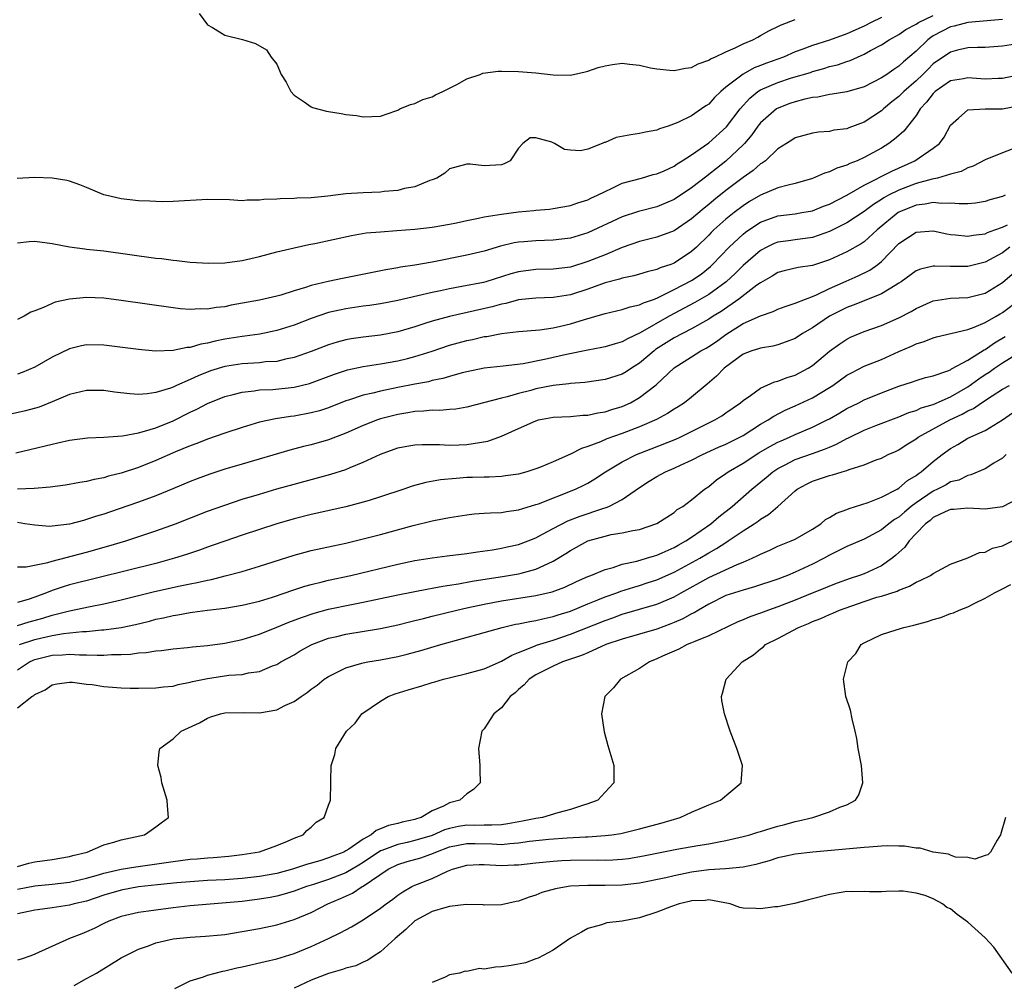
# Model space of a CAD drawing. Units: inches. Extents: x 2553000 to 2556000, y 1521000 to 1524000.
# Drawn here: x 2554075 to 2554189, y 1522440 to 1522551 of the extents above; entities that cross this region are included whole.
import ezdxf

# ---------------------------------------------------------------- set-up
doc = ezdxf.new("R2010")
doc.units = ezdxf.units.IN
doc.header["$MEASUREMENT"] = 0
doc.layers.add('LD25531521_2ft', color=9, linetype='Continuous')

msp = doc.modelspace()

# ---------------------------------------------------------------- linework, layer by layer
at = {"layer": 'LD25531521_2ft'}
for points, elevation in [([(2554175, 1522551.57), (2554173.8, 1522551), (2554173, 1522550.56), (2554171, 1522549.68), (2554168.97, 1522548.97), (2554167, 1522548.33), (2554165.91, 1522547.91), (2554165, 1522547.59), (2554163.65, 1522547), (2554161.7, 1522546.3), (2554161, 1522546.01), (2554160.26, 1522545.74), (2554158.98, 1522545.02), (2554157, 1522543.5), (2554156.4, 1522543), (2554155.68, 1522542.32), (2554155, 1522541.56), (2554154.65, 1522541.35), (2554154.17, 1522541), (2554153, 1522540.21), (2554151.42, 1522539.42), (2554150.31, 1522539), (2554149.32, 1522538.68), (2554149, 1522538.53), (2554147.7, 1522538.3), (2554147, 1522538.15), (2554145.99, 1522538.01), (2554144.3, 1522537.7), (2554143, 1522537.13), (2554142.89, 1522537.11), (2554142.66, 1522537), (2554141, 1522536.34), (2554140.16, 1522536.16), (2554139, 1522536.21), (2554138.3, 1522536.3), (2554137.16, 1522537), (2554136.86, 1522537.14), (2554135, 1522537.67), (2554134.35, 1522537.65), (2554133.48, 1522537), (2554133, 1522536.44), (2554132.02, 1522535), (2554131.34, 1522534.66), (2554131, 1522534.52), (2554129, 1522534.42), (2554127.38, 1522534.62), (2554127, 1522534.62), (2554125, 1522534.08), (2554124.45, 1522533.55), (2554123.53, 1522533), (2554123, 1522532.8), (2554122.71, 1522532.71), (2554121, 1522532), (2554119.79, 1522531.79), (2554119, 1522531.54), (2554117.43, 1522531.43), (2554117, 1522531.36), (2554115, 1522531.3), (2554113, 1522531.16), (2554110.91, 1522530.91), (2554109, 1522530.72), (2554107.33, 1522530.67), (2554107, 1522530.63), (2554105.4, 1522530.6), (2554105, 1522530.55), (2554103.5, 1522530.5), (2554103, 1522530.42), (2554101.57, 1522530.43), (2554101, 1522530.36), (2554099.54, 1522530.46), (2554097, 1522530.52), (2554093, 1522530.29), (2554091.75, 1522530.25), (2554091, 1522530.27), (2554090.33, 1522530.33), (2554089, 1522530.35), (2554087, 1522530.58), (2554085.19, 1522531), (2554085, 1522531.06), (2554083, 1522531.9), (2554082.22, 1522532.22), (2554081, 1522532.63), (2554080.7, 1522532.7), (2554079, 1522532.97), (2554076.95, 1522533.05), (2554074.95, 1522532.95)], 8326), ([(2554075, 1522525.5), (2554076.34, 1522525.66), (2554077, 1522525.7), (2554079, 1522525.42), (2554081, 1522525.02), (2554082.79, 1522524.79), (2554083, 1522524.78), (2554085, 1522524.56), (2554091, 1522523.74), (2554091.67, 1522523.67), (2554093, 1522523.48), (2554093.45, 1522523.46), (2554095, 1522523.27), (2554097.14, 1522523.14), (2554099, 1522523.19), (2554101, 1522523.45), (2554103, 1522523.9), (2554105, 1522524.44), (2554107, 1522524.93), (2554108.7, 1522525.3), (2554109.43, 1522525.43), (2554113.64, 1522526.36), (2554115.36, 1522526.64), (2554117, 1522526.79), (2554118.91, 1522526.91), (2554121, 1522527.07), (2554123, 1522527.31), (2554125, 1522527.66), (2554125.82, 1522527.82), (2554127, 1522528.09), (2554128.37, 1522528.37), (2554129, 1522528.51), (2554131, 1522528.83), (2554133, 1522529.08), (2554134.75, 1522529.25), (2554135, 1522529.29), (2554136.59, 1522529.41), (2554137, 1522529.47), (2554139, 1522529.81), (2554139.86, 1522530.13), (2554141, 1522530.49), (2554141.34, 1522530.66), (2554142.13, 1522531), (2554143, 1522531.45), (2554143.83, 1522531.83), (2554145, 1522532.39), (2554147.24, 1522533), (2554148.59, 1522533.41), (2554149, 1522533.48), (2554149.85, 1522533.85), (2554151, 1522534.39), (2554151.35, 1522534.65), (2554151.94, 1522535), (2554153, 1522535.67), (2554155, 1522537.07), (2554157.07, 1522538.93), (2554158.65, 1522541), (2554159.76, 1522542.24), (2554160.7, 1522543), (2554161, 1522543.19), (2554163, 1522544.07), (2554164.58, 1522544.58), (2554166.77, 1522545.23), (2554167, 1522545.32), (2554168.33, 1522545.67), (2554169, 1522545.89), (2554169.9, 1522546.1), (2554171, 1522546.5), (2554171.39, 1522546.61), (2554172.24, 1522547), (2554173, 1522547.32), (2554173.74, 1522547.74), (2554175, 1522548.41), (2554175.89, 1522549), (2554177, 1522549.61), (2554177.82, 1522550.18), (2554179, 1522550.81), (2554179.29, 1522551), (2554181, 1522551.79)], 8328), ([(2554189, 1522551.35), (2554185, 1522551.01), (2554183.43, 1522550.57), (2554183, 1522550.48), (2554181, 1522549.44), (2554180.73, 1522549.27), (2554180.37, 1522549), (2554179, 1522547.69), (2554177.55, 1522546.45), (2554177, 1522545.94), (2554176.43, 1522545.57), (2554175.62, 1522545), (2554175, 1522544.59), (2554173, 1522543.56), (2554171, 1522542.99), (2554169.3, 1522542.7), (2554169, 1522542.67), (2554167.63, 1522542.37), (2554167, 1522542.31), (2554166.12, 1522542.12), (2554165, 1522541.83), (2554164.39, 1522541.61), (2554162.94, 1522541.06), (2554162.85, 1522541), (2554161, 1522539.38), (2554160.69, 1522539), (2554159.99, 1522538.01), (2554159.14, 1522537), (2554159, 1522536.85), (2554157, 1522534.96), (2554155.89, 1522534.11), (2554155, 1522533.39), (2554154.77, 1522533.23), (2554153, 1522531.86), (2554151, 1522530.51), (2554149, 1522529.67), (2554146.88, 1522529.12), (2554145, 1522528.52), (2554141, 1522526.65), (2554139, 1522526.03), (2554137, 1522525.79), (2554135, 1522525.75), (2554133.62, 1522525.62), (2554133, 1522525.58), (2554132.5, 1522525.5), (2554130.9, 1522525.1), (2554129, 1522524.55), (2554127, 1522524.08), (2554123, 1522523.26), (2554121, 1522522.91), (2554119.33, 1522522.67), (2554119, 1522522.61), (2554117.61, 1522522.39), (2554112.61, 1522521.39), (2554110.96, 1522521.04), (2554109, 1522520.56), (2554108.33, 1522520.33), (2554107, 1522519.94), (2554105.46, 1522519.46), (2554105, 1522519.34), (2554103, 1522518.88), (2554099.73, 1522518.27), (2554099, 1522518.11), (2554097.99, 1522518.01), (2554097, 1522517.82), (2554096.15, 1522517.85), (2554095, 1522517.79), (2554093.87, 1522517.87), (2554093, 1522517.98), (2554087, 1522518.83), (2554085, 1522519.09), (2554083, 1522519.19), (2554081.01, 1522518.99), (2554079.36, 1522518.64), (2554079, 1522518.49), (2554078, 1522518), (2554077, 1522517.65), (2554076.54, 1522517.46), (2554075.77, 1522517), (2554075, 1522516.62)], 8330), ([(2554096.03, 1522552.03), (2554097, 1522550.74), (2554097.57, 1522550.43), (2554099, 1522549.55), (2554101.02, 1522549.02), (2554102.56, 1522548.56), (2554103.82, 1522547.82), (2554104.37, 1522547), (2554105, 1522546.16), (2554105.5, 1522545), (2554106.11, 1522544.11), (2554106.64, 1522543), (2554107, 1522542.6), (2554108.19, 1522541.81), (2554109, 1522541.23), (2554109.16, 1522541.16), (2554110.75, 1522540.75), (2554111, 1522540.7), (2554112.47, 1522540.47), (2554113, 1522540.37), (2554114.22, 1522540.22), (2554115, 1522540.09), (2554117, 1522540.15), (2554118.77, 1522540.77), (2554119, 1522540.87), (2554119.24, 1522541), (2554120.48, 1522541.52), (2554121, 1522541.62), (2554121.93, 1522542.07), (2554123, 1522542.4), (2554123.38, 1522542.61), (2554124.21, 1522543), (2554125.83, 1522543.83), (2554127, 1522544.48), (2554128.55, 1522545), (2554128.87, 1522545.13), (2554130.64, 1522545.36), (2554131, 1522545.36), (2554133, 1522545.31), (2554135, 1522545.16), (2554137, 1522544.95), (2554139, 1522544.91), (2554140.7, 1522545.3), (2554141, 1522545.35), (2554142.2, 1522545.8), (2554143, 1522546), (2554143.86, 1522546.14), (2554145, 1522546.28), (2554145.84, 1522546.16), (2554147, 1522546.06), (2554148.25, 1522545.75), (2554149, 1522545.63), (2554150.52, 1522545.48), (2554151, 1522545.45), (2554152.3, 1522545.7), (2554153, 1522545.8), (2554153.77, 1522546.23), (2554155, 1522546.63), (2554155.2, 1522546.8), (2554155.7, 1522547), (2554157, 1522547.62), (2554158.05, 1522548.05), (2554159, 1522548.52), (2554160.11, 1522549), (2554160.68, 1522549.32), (2554161, 1522549.48), (2554161.95, 1522550.05), (2554163, 1522550.53), (2554163.3, 1522550.7), (2554165, 1522551.34)], 8324), ([(2554190.51, 1522548.51), (2554189, 1522548.27), (2554187, 1522548.11), (2554186.11, 1522548.11), (2554185, 1522548.05), (2554183.79, 1522547.79), (2554183, 1522547.58), (2554181, 1522546.21), (2554180.39, 1522545.61), (2554179.8, 1522545), (2554179, 1522544.23), (2554177.57, 1522543), (2554177.29, 1522542.71), (2554177, 1522542.43), (2554176.2, 1522541.8), (2554175.22, 1522541), (2554175, 1522540.79), (2554173, 1522539.46), (2554171.21, 1522538.79), (2554171, 1522538.69), (2554169.48, 1522538.52), (2554169, 1522538.38), (2554167.71, 1522538.29), (2554167, 1522538.18), (2554165, 1522537.64), (2554164.62, 1522537.38), (2554163.99, 1522537), (2554163, 1522536.37), (2554161.56, 1522535), (2554161.24, 1522534.76), (2554161, 1522534.64), (2554160.13, 1522533.87), (2554159, 1522533.07), (2554157, 1522531.54), (2554155.58, 1522530.42), (2554155, 1522529.94), (2554154.47, 1522529.53), (2554153, 1522528.27), (2554151, 1522526.9), (2554149, 1522526.15), (2554147, 1522525.66), (2554145, 1522524.97), (2554143, 1522524.13), (2554141, 1522523.33), (2554139, 1522522.7), (2554137, 1522522.44), (2554135, 1522522.41), (2554133, 1522522.15), (2554132.1, 1522521.9), (2554129.21, 1522521), (2554128.92, 1522520.92), (2554126.44, 1522520.44), (2554125, 1522520.19), (2554123.95, 1522519.95), (2554123, 1522519.75), (2554121.35, 1522519.35), (2554119, 1522518.84), (2554117, 1522518.46), (2554115.74, 1522518.26), (2554115, 1522518.16), (2554113, 1522517.86), (2554112.28, 1522517.72), (2554111, 1522517.42), (2554109, 1522516.74), (2554107, 1522515.97), (2554105, 1522515.34), (2554103.06, 1522514.94), (2554101.3, 1522514.7), (2554101, 1522514.68), (2554099, 1522514.35), (2554097.87, 1522514.13), (2554097, 1522513.89), (2554096.22, 1522513.78), (2554095, 1522513.38), (2554094.63, 1522513.37), (2554093, 1522513.03), (2554090.97, 1522512.97), (2554089, 1522513.15), (2554085, 1522513.66), (2554083, 1522513.7), (2554082.42, 1522513.58), (2554081, 1522513.24), (2554079, 1522512.26), (2554077, 1522511.11), (2554075.52, 1522510.48), (2554075, 1522510.3)], 8332), ([(2554191, 1522544.94), (2554189, 1522544.5), (2554188.51, 1522544.51), (2554187, 1522544.46), (2554185, 1522544.59), (2554184.48, 1522544.48), (2554183, 1522544.23), (2554181.22, 1522543), (2554181, 1522542.79), (2554180.23, 1522541.77), (2554179.49, 1522541), (2554179, 1522540.24), (2554177.57, 1522538.43), (2554177, 1522537.94), (2554176.52, 1522537.48), (2554175.86, 1522537), (2554175, 1522536.47), (2554173, 1522535.38), (2554172.17, 1522535), (2554171.32, 1522534.68), (2554171, 1522534.5), (2554169.85, 1522534.15), (2554169, 1522533.73), (2554168.42, 1522533.58), (2554167, 1522532.95), (2554165, 1522532.36), (2554164.18, 1522532.18), (2554163, 1522531.85), (2554161, 1522531.03), (2554159.73, 1522530.27), (2554159, 1522529.8), (2554157.95, 1522529), (2554157, 1522528.23), (2554155.61, 1522527), (2554155.3, 1522526.7), (2554155, 1522526.38), (2554153.57, 1522525), (2554153, 1522524.48), (2554151, 1522523.16), (2554150.6, 1522523), (2554149.4, 1522522.6), (2554149, 1522522.4), (2554147.87, 1522522.13), (2554147, 1522521.86), (2554146.32, 1522521.68), (2554145, 1522521.42), (2554144.69, 1522521.31), (2554143, 1522520.88), (2554141, 1522520.15), (2554139, 1522519.48), (2554137, 1522519.17), (2554135, 1522519.11), (2554133, 1522518.9), (2554131.51, 1522518.49), (2554131, 1522518.4), (2554129.92, 1522518.08), (2554125, 1522516.98), (2554123, 1522516.43), (2554122.15, 1522516.15), (2554121, 1522515.79), (2554119, 1522515.21), (2554117, 1522514.82), (2554115, 1522514.58), (2554113.62, 1522514.38), (2554113, 1522514.26), (2554112, 1522514), (2554111, 1522513.7), (2554109, 1522512.94), (2554107, 1522512.22), (2554106.03, 1522512.04), (2554105, 1522511.78), (2554103.71, 1522511.71), (2554103, 1522511.62), (2554101, 1522511.51), (2554099, 1522511.19), (2554097.33, 1522510.67), (2554095.89, 1522510.11), (2554095, 1522509.68), (2554093.41, 1522509), (2554093, 1522508.81), (2554092.69, 1522508.69), (2554091, 1522508.17), (2554090.02, 1522508.02), (2554089, 1522507.96), (2554088.01, 1522508.01), (2554086.23, 1522508.23), (2554085, 1522508.41), (2554083, 1522508.43), (2554081, 1522507.94), (2554079, 1522507.09), (2554077.5, 1522506.5), (2554075.93, 1522506.07), (2554073, 1522505.41)], 8334), ([(2554074.8, 1522501.2), (2554076.43, 1522501.57), (2554079, 1522502.22), (2554079.66, 1522502.34), (2554081, 1522502.66), (2554083.08, 1522502.92), (2554085, 1522503), (2554087.15, 1522503.15), (2554089, 1522503.51), (2554089.69, 1522503.69), (2554091, 1522504.11), (2554093, 1522504.92), (2554095, 1522505.9), (2554095.76, 1522506.24), (2554097, 1522506.89), (2554099, 1522507.7), (2554099.94, 1522507.94), (2554101, 1522508.23), (2554102.37, 1522508.37), (2554103, 1522508.47), (2554104.54, 1522508.54), (2554107, 1522508.79), (2554108.78, 1522509.22), (2554111.68, 1522510.32), (2554113.2, 1522510.8), (2554115, 1522511.17), (2554117, 1522511.48), (2554119, 1522511.84), (2554120.13, 1522512.13), (2554121, 1522512.33), (2554123, 1522512.96), (2554125, 1522513.64), (2554127, 1522514.21), (2554127.67, 1522514.33), (2554129, 1522514.65), (2554129.32, 1522514.68), (2554131, 1522515), (2554133, 1522515.24), (2554135.45, 1522515.45), (2554137, 1522515.67), (2554137.84, 1522515.84), (2554139, 1522516.11), (2554140.61, 1522516.61), (2554143, 1522517.32), (2554145, 1522517.8), (2554145.9, 1522518.1), (2554147, 1522518.32), (2554147.44, 1522518.56), (2554148.74, 1522519), (2554149.17, 1522519.17), (2554151, 1522520.09), (2554153, 1522521.14), (2554154.11, 1522521.89), (2554155.22, 1522522.78), (2554155.46, 1522523), (2554157.37, 1522525), (2554159, 1522526.51), (2554159.27, 1522526.73), (2554159.66, 1522527), (2554161, 1522527.89), (2554163, 1522528.61), (2554165, 1522528.87), (2554165.8, 1522529), (2554167, 1522529.22), (2554168.27, 1522529.73), (2554169, 1522529.99), (2554171, 1522531), (2554173, 1522532.16), (2554176.19, 1522533.81), (2554178.88, 1522535), (2554181, 1522536.44), (2554181.72, 1522537), (2554182.26, 1522537.74), (2554183, 1522539.12), (2554183.92, 1522539.92), (2554185, 1522540.89), (2554187, 1522540.99), (2554189, 1522541), (2554191, 1522541.41)], 8336), ([(2554191, 1522536.69), (2554189, 1522535.91), (2554187, 1522535.1), (2554185.61, 1522534.39), (2554185, 1522534.19), (2554184.24, 1522533.76), (2554183, 1522533.45), (2554181.47, 1522533), (2554180.88, 1522532.88), (2554179, 1522532.35), (2554177, 1522531.59), (2554175.83, 1522531), (2554175.29, 1522530.71), (2554175, 1522530.51), (2554174.07, 1522529.93), (2554173, 1522529.11), (2554171, 1522527.8), (2554169, 1522526.83), (2554167.66, 1522526.34), (2554167, 1522526.13), (2554165, 1522525.85), (2554164.25, 1522525.75), (2554163, 1522525.56), (2554162.59, 1522525.41), (2554161.73, 1522525), (2554161, 1522524.63), (2554159, 1522522.89), (2554158.05, 1522521.95), (2554157.01, 1522521), (2554155, 1522519.54), (2554153.4, 1522518.6), (2554150.42, 1522517), (2554147.07, 1522515.07), (2554145.59, 1522514.41), (2554145, 1522514.04), (2554144.18, 1522513.82), (2554143, 1522513.46), (2554142.63, 1522513.37), (2554141, 1522513.08), (2554138.56, 1522512.56), (2554135.99, 1522511.98), (2554133.51, 1522511.51), (2554131.21, 1522511.21), (2554129, 1522510.98), (2554127, 1522510.59), (2554126.46, 1522510.46), (2554125, 1522510.04), (2554124.21, 1522509.79), (2554123, 1522509.55), (2554122.57, 1522509.43), (2554121, 1522509.16), (2554119, 1522508.77), (2554117, 1522508.35), (2554116.12, 1522508.12), (2554115, 1522507.87), (2554113.3, 1522507.3), (2554113, 1522507.21), (2554111, 1522506.42), (2554109.94, 1522506.06), (2554109, 1522505.81), (2554107, 1522505.46), (2554106.58, 1522505.42), (2554104.85, 1522505.15), (2554103, 1522504.73), (2554101, 1522504.14), (2554099, 1522503.48), (2554097, 1522502.78), (2554095.74, 1522502.26), (2554095, 1522502), (2554093.3, 1522501.3), (2554091, 1522500.31), (2554089, 1522499.52), (2554087, 1522498.85), (2554085.52, 1522498.48), (2554085, 1522498.31), (2554083.87, 1522498.13), (2554083, 1522497.89), (2554082.22, 1522497.78), (2554080.54, 1522497.46), (2554078.79, 1522497.21), (2554076.94, 1522497.06), (2554075, 1522497)], 8338), ([(2554189.3, 1522531), (2554189, 1522530.88), (2554187.53, 1522530.47), (2554187, 1522530.29), (2554185.9, 1522530.1), (2554185, 1522530.02), (2554184, 1522530), (2554183, 1522530.11), (2554181.93, 1522530.07), (2554181, 1522530.17), (2554180.04, 1522529.96), (2554179, 1522529.86), (2554177, 1522529.05), (2554176.92, 1522529), (2554174.52, 1522527), (2554173, 1522525.62), (2554172.63, 1522525.37), (2554171, 1522524.47), (2554169, 1522523.55), (2554167, 1522522.88), (2554165.37, 1522522.63), (2554163.75, 1522522.25), (2554163, 1522522.05), (2554162.36, 1522521.64), (2554161, 1522520.88), (2554160.59, 1522520.59), (2554158.5, 1522519), (2554156.43, 1522517.57), (2554155.52, 1522517), (2554155, 1522516.65), (2554153, 1522515.53), (2554151, 1522514.51), (2554148.86, 1522513.14), (2554148.68, 1522513), (2554147, 1522511.57), (2554146.07, 1522511), (2554145.43, 1522510.57), (2554145, 1522510.32), (2554143, 1522509.67), (2554140.67, 1522509.33), (2554139, 1522509.21), (2554138.82, 1522509.18), (2554136.98, 1522508.98), (2554135, 1522508.59), (2554134.42, 1522508.42), (2554133, 1522508.05), (2554131.67, 1522507.67), (2554131, 1522507.52), (2554127, 1522506.48), (2554125.73, 1522506.27), (2554125, 1522506.22), (2554123.89, 1522506.11), (2554123, 1522506.13), (2554121.99, 1522506.01), (2554121, 1522505.97), (2554120.18, 1522505.82), (2554119, 1522505.64), (2554117, 1522505.12), (2554116.65, 1522505), (2554115, 1522504.35), (2554113, 1522503.47), (2554111, 1522502.69), (2554109, 1522502.12), (2554108.09, 1522501.92), (2554106.5, 1522501.5), (2554101, 1522499.9), (2554099, 1522499.29), (2554097.27, 1522498.73), (2554095.81, 1522498.19), (2554095, 1522497.87), (2554092.98, 1522497.02), (2554091, 1522496.22), (2554089, 1522495.48), (2554086.66, 1522494.66), (2554085, 1522494.1), (2554084.15, 1522493.85), (2554083, 1522493.47), (2554082.62, 1522493.38), (2554081, 1522492.94), (2554079, 1522492.7), (2554078.69, 1522492.69), (2554077, 1522492.81), (2554075.85, 1522493), (2554075, 1522493.12)], 8340), ([(2554075, 1522487.99), (2554076, 1522488), (2554078.52, 1522488.52), (2554079, 1522488.67), (2554083, 1522489.72), (2554085.58, 1522490.42), (2554087.53, 1522491), (2554091, 1522492.17), (2554093.3, 1522493), (2554097, 1522494.44), (2554099, 1522495.16), (2554101, 1522495.82), (2554103, 1522496.43), (2554105, 1522497.02), (2554107, 1522497.58), (2554111.27, 1522498.73), (2554113, 1522499.28), (2554113.51, 1522499.51), (2554115, 1522500.11), (2554117, 1522501.06), (2554119, 1522501.76), (2554120.05, 1522501.96), (2554121, 1522502.12), (2554121.85, 1522502.15), (2554123.84, 1522502.16), (2554125, 1522502.09), (2554126.13, 1522502.13), (2554127, 1522502.17), (2554127.74, 1522502.26), (2554129.44, 1522502.56), (2554131, 1522503.12), (2554133, 1522504.01), (2554135, 1522504.92), (2554135.3, 1522505), (2554137, 1522505.32), (2554139, 1522505.42), (2554140.44, 1522505.56), (2554141, 1522505.57), (2554142.17, 1522505.83), (2554143, 1522505.95), (2554143.79, 1522506.21), (2554145, 1522506.56), (2554145.93, 1522507), (2554147, 1522507.6), (2554148.92, 1522509.08), (2554151, 1522511.05), (2554153, 1522512.29), (2554154.1, 1522513), (2554154.69, 1522513.31), (2554155, 1522513.49), (2554155.9, 1522514.1), (2554157, 1522514.91), (2554159, 1522516.15), (2554161, 1522517.06), (2554162.45, 1522517.55), (2554163, 1522517.82), (2554163.85, 1522518.15), (2554165, 1522518.51), (2554166.21, 1522519), (2554167, 1522519.28), (2554167.48, 1522519.48), (2554169, 1522520.2), (2554170.93, 1522521.07), (2554172.32, 1522521.68), (2554173.65, 1522522.35), (2554174.56, 1522523), (2554175, 1522523.34), (2554177, 1522525.41), (2554179, 1522526.75), (2554181, 1522526.9), (2554182.55, 1522526.55), (2554183, 1522526.48), (2554183.56, 1522526.44), (2554185, 1522526.26), (2554185.6, 1522526.4), (2554187, 1522526.56), (2554187.29, 1522526.71), (2554188.14, 1522527), (2554189, 1522527.32), (2554189.57, 1522527.57)], 8342), ([(2554189.85, 1522525), (2554189, 1522524.35), (2554187, 1522523.26), (2554185, 1522522.76), (2554183, 1522522.75), (2554181.19, 1522522.81), (2554181, 1522522.79), (2554179.53, 1522522.47), (2554179, 1522522.25), (2554177.28, 1522521), (2554177, 1522520.82), (2554176.58, 1522520.58), (2554175, 1522519.58), (2554173, 1522518.8), (2554171.73, 1522518.27), (2554171, 1522518.02), (2554169, 1522517), (2554167, 1522515.66), (2554165.86, 1522515), (2554165, 1522514.43), (2554163.97, 1522514.03), (2554163, 1522513.7), (2554162.44, 1522513.56), (2554161, 1522513.32), (2554160.77, 1522513.23), (2554160, 1522513), (2554159, 1522512.62), (2554157.67, 1522511.67), (2554156.78, 1522511), (2554155.92, 1522510.08), (2554154.84, 1522509.16), (2554153, 1522507.65), (2554152.19, 1522507), (2554151.46, 1522506.54), (2554151, 1522506.26), (2554150.24, 1522505.76), (2554148.94, 1522505.06), (2554147, 1522504.19), (2554145, 1522503.42), (2554143.2, 1522502.8), (2554142.47, 1522502.47), (2554141, 1522501.92), (2554140.29, 1522501.71), (2554139, 1522501.03), (2554137, 1522500.15), (2554135.54, 1522499.54), (2554135, 1522499.33), (2554133.96, 1522499), (2554133, 1522498.74), (2554131.47, 1522498.53), (2554131, 1522498.47), (2554129.6, 1522498.4), (2554129, 1522498.4), (2554127.65, 1522498.35), (2554127, 1522498.34), (2554125.76, 1522498.24), (2554123.94, 1522498.06), (2554122.24, 1522497.76), (2554120.66, 1522497.34), (2554119.7, 1522497), (2554117, 1522496.09), (2554115.69, 1522495.69), (2554115, 1522495.47), (2554113, 1522494.95), (2554109, 1522494.06), (2554107, 1522493.55), (2554105, 1522492.97), (2554103, 1522492.33), (2554101, 1522491.67), (2554099, 1522490.98), (2554097.54, 1522490.46), (2554097, 1522490.29), (2554096.05, 1522489.95), (2554094.55, 1522489.45), (2554093.16, 1522489), (2554091, 1522488.41), (2554081, 1522485.91), (2554080.29, 1522485.71), (2554079, 1522485.27), (2554078.34, 1522485), (2554077, 1522484.5), (2554076.23, 1522484.23), (2554075, 1522483.87)], 8344), ([(2554075, 1522481.2), (2554076.36, 1522481.64), (2554077.93, 1522482.07), (2554079, 1522482.42), (2554079.48, 1522482.52), (2554081, 1522482.93), (2554083.42, 1522483.42), (2554085, 1522483.71), (2554087, 1522484.18), (2554089, 1522484.7), (2554090.85, 1522485.15), (2554093.81, 1522485.81), (2554095, 1522486.05), (2554095.81, 1522486.19), (2554097, 1522486.48), (2554097.45, 1522486.55), (2554099.05, 1522486.95), (2554101, 1522487.47), (2554103, 1522488.07), (2554107, 1522489.34), (2554108.3, 1522489.7), (2554109, 1522489.88), (2554111.55, 1522490.45), (2554113, 1522490.76), (2554115, 1522491.24), (2554117, 1522491.76), (2554120.8, 1522492.8), (2554123, 1522493.34), (2554124.4, 1522493.6), (2554125, 1522493.72), (2554127, 1522494.03), (2554127.87, 1522494.13), (2554129, 1522494.2), (2554129.74, 1522494.26), (2554131, 1522494.3), (2554131.59, 1522494.41), (2554133, 1522494.59), (2554135, 1522495.2), (2554135.31, 1522495.31), (2554139.59, 1522497), (2554140.55, 1522497.45), (2554141, 1522497.69), (2554141.83, 1522498.17), (2554143.07, 1522499), (2554145, 1522500.17), (2554146.65, 1522501), (2554148.35, 1522501.65), (2554151.21, 1522502.79), (2554151.68, 1522503), (2554153, 1522503.65), (2554155, 1522504.66), (2554155.71, 1522505), (2554156.52, 1522505.48), (2554157, 1522505.81), (2554158.7, 1522507), (2554159, 1522507.27), (2554159.84, 1522507.84), (2554161, 1522508.69), (2554162.6, 1522509.4), (2554163, 1522509.48), (2554164.08, 1522509.92), (2554165, 1522510.2), (2554166.5, 1522511), (2554167, 1522511.32), (2554169, 1522512.97), (2554170.18, 1522513.82), (2554171, 1522514.37), (2554171.43, 1522514.57), (2554173, 1522515.23), (2554175, 1522515.92), (2554177, 1522516.81), (2554178.44, 1522517.56), (2554179, 1522517.91), (2554181, 1522518.77), (2554183, 1522519.08), (2554185, 1522519.18), (2554187, 1522519.67), (2554189, 1522520.9), (2554190.11, 1522521.89)], 8346), ([(2554075.22, 1522479), (2554077, 1522479.6), (2554077.8, 1522479.8), (2554079, 1522480.06), (2554080.3, 1522480.3), (2554082.53, 1522480.53), (2554083, 1522480.54), (2554084.71, 1522480.71), (2554085, 1522480.71), (2554087, 1522481), (2554088.66, 1522481.34), (2554090.27, 1522481.73), (2554091, 1522481.93), (2554091.89, 1522482.11), (2554093, 1522482.38), (2554093.55, 1522482.45), (2554095, 1522482.73), (2554095.25, 1522482.75), (2554097, 1522482.98), (2554099, 1522483.21), (2554101, 1522483.55), (2554103, 1522484.04), (2554104.51, 1522484.51), (2554105.97, 1522485), (2554106.73, 1522485.27), (2554108.24, 1522485.76), (2554109, 1522485.97), (2554110.26, 1522486.26), (2554111, 1522486.45), (2554113.58, 1522487), (2554119, 1522488.33), (2554121, 1522488.75), (2554123, 1522489.05), (2554124.74, 1522489.26), (2554127, 1522489.56), (2554128.24, 1522489.76), (2554129.99, 1522489.99), (2554131, 1522490.16), (2554131.68, 1522490.32), (2554133, 1522490.59), (2554134.09, 1522491), (2554135, 1522491.37), (2554135.77, 1522491.77), (2554137, 1522492.45), (2554138.68, 1522493.32), (2554140.13, 1522493.87), (2554142.76, 1522494.76), (2554143.14, 1522494.86), (2554143.45, 1522495), (2554145, 1522495.8), (2554147, 1522497.19), (2554148.1, 1522497.9), (2554149, 1522498.44), (2554150, 1522499), (2554151, 1522499.42), (2554151.81, 1522499.81), (2554153, 1522500.35), (2554154.28, 1522501), (2554156.15, 1522501.85), (2554157, 1522502.21), (2554158.6, 1522503), (2554159, 1522503.22), (2554161, 1522504.5), (2554161.88, 1522505), (2554162.54, 1522505.46), (2554163.85, 1522506.15), (2554165, 1522506.65), (2554167, 1522507.56), (2554169, 1522508.75), (2554169.38, 1522509), (2554171, 1522510.18), (2554171.53, 1522510.47), (2554173, 1522511.21), (2554175, 1522512.01), (2554177, 1522512.92), (2554178.47, 1522513.53), (2554179, 1522513.8), (2554179.93, 1522514.07), (2554181, 1522514.52), (2554181.38, 1522514.62), (2554185, 1522515.49), (2554185.73, 1522515.73), (2554187, 1522516.27), (2554188.27, 1522517), (2554188.72, 1522517.28), (2554189, 1522517.43), (2554191.05, 1522519)], 8348), ([(2554075, 1522476.1), (2554076.4, 1522477), (2554076.8, 1522477.2), (2554077, 1522477.27), (2554079, 1522477.77), (2554080.19, 1522477.81), (2554081, 1522477.9), (2554082.18, 1522477.82), (2554083, 1522477.84), (2554084.23, 1522477.77), (2554085, 1522477.79), (2554085.86, 1522477.86), (2554087, 1522477.86), (2554088.09, 1522477.91), (2554089, 1522478.04), (2554089.9, 1522478.1), (2554091, 1522478.29), (2554091.66, 1522478.34), (2554093, 1522478.53), (2554094.68, 1522478.68), (2554095.25, 1522478.75), (2554097, 1522478.89), (2554099, 1522479.17), (2554101, 1522479.61), (2554103, 1522480.23), (2554105, 1522481.02), (2554106.4, 1522481.6), (2554107.85, 1522482.15), (2554109.35, 1522482.65), (2554111, 1522483.11), (2554113.66, 1522483.66), (2554115, 1522483.91), (2554119, 1522484.76), (2554122.55, 1522485.45), (2554123, 1522485.52), (2554124.22, 1522485.78), (2554125, 1522485.88), (2554126.04, 1522486.04), (2554127.64, 1522486.36), (2554129.37, 1522486.63), (2554131.12, 1522486.88), (2554133, 1522487.2), (2554133.29, 1522487.29), (2554135, 1522487.74), (2554136.4, 1522488.4), (2554137, 1522488.65), (2554138.46, 1522489.54), (2554139, 1522489.91), (2554141, 1522491.01), (2554143, 1522491.56), (2554143.73, 1522491.73), (2554145, 1522491.93), (2554146.22, 1522492.22), (2554147, 1522492.34), (2554148.99, 1522493.01), (2554151, 1522494.31), (2554151.37, 1522494.63), (2554152, 1522495), (2554153, 1522495.74), (2554154.53, 1522497), (2554155, 1522497.32), (2554155.91, 1522498.09), (2554157, 1522498.82), (2554157.24, 1522499), (2554159, 1522500.02), (2554160.82, 1522501.18), (2554162.07, 1522501.93), (2554163, 1522502.42), (2554163.4, 1522502.6), (2554164.34, 1522503), (2554165, 1522503.32), (2554167, 1522504.17), (2554168.71, 1522505), (2554169, 1522505.15), (2554170.18, 1522505.82), (2554171, 1522506.32), (2554172.36, 1522507), (2554173, 1522507.34), (2554175, 1522508.16), (2554177, 1522508.92), (2554178.58, 1522509.42), (2554179, 1522509.57), (2554180.1, 1522509.9), (2554181, 1522510.11), (2554182.69, 1522510.69), (2554183, 1522510.82), (2554183.1, 1522510.9), (2554185, 1522511.93), (2554186.88, 1522513.12), (2554187, 1522513.17), (2554188.08, 1522513.92), (2554189.33, 1522514.67)], 8350), ([(2554075, 1522471.69), (2554076.67, 1522473), (2554076.89, 1522473.11), (2554077, 1522473.23), (2554078.21, 1522473.79), (2554079, 1522474.34), (2554079.53, 1522474.47), (2554081, 1522474.65), (2554081.35, 1522474.65), (2554083, 1522474.43), (2554083.63, 1522474.37), (2554085, 1522474.15), (2554087, 1522474), (2554088.04, 1522473.96), (2554089, 1522473.95), (2554091, 1522473.99), (2554091.88, 1522474.12), (2554093, 1522474.21), (2554093.61, 1522474.39), (2554095, 1522474.65), (2554095.27, 1522474.73), (2554097, 1522475.1), (2554099.45, 1522475.45), (2554101, 1522475.55), (2554101.72, 1522475.72), (2554103, 1522475.88), (2554104.53, 1522476.53), (2554105, 1522476.71), (2554105.48, 1522477), (2554107, 1522477.83), (2554107.73, 1522478.27), (2554109.08, 1522479), (2554111, 1522479.74), (2554111.96, 1522479.96), (2554113, 1522480.22), (2554117, 1522480.86), (2554119, 1522481.29), (2554120.37, 1522481.63), (2554121, 1522481.78), (2554121.97, 1522482.03), (2554123, 1522482.28), (2554125.85, 1522483), (2554127, 1522483.27), (2554129, 1522483.7), (2554131, 1522484.06), (2554135, 1522484.67), (2554136.88, 1522485.12), (2554138.33, 1522485.67), (2554139.7, 1522486.3), (2554141, 1522486.87), (2554141.35, 1522487), (2554143, 1522487.71), (2554143.94, 1522487.94), (2554145, 1522488.3), (2554146.67, 1522488.67), (2554147.81, 1522489), (2554148.71, 1522489.29), (2554149, 1522489.36), (2554149.63, 1522489.63), (2554151, 1522490.25), (2554151.47, 1522490.53), (2554152.35, 1522491), (2554153, 1522491.42), (2554155.25, 1522493), (2554156.19, 1522493.81), (2554157.71, 1522495), (2554159.98, 1522497), (2554161.65, 1522498.35), (2554162.41, 1522499), (2554163, 1522499.39), (2554163.77, 1522499.77), (2554165, 1522500.42), (2554167, 1522501.14), (2554168.39, 1522501.61), (2554169, 1522501.87), (2554169.81, 1522502.19), (2554171, 1522502.84), (2554171.11, 1522502.89), (2554171.32, 1522503), (2554173, 1522503.82), (2554174.35, 1522504.35), (2554177, 1522505.36), (2554178.15, 1522505.85), (2554179, 1522506.1), (2554179.61, 1522506.39), (2554181, 1522506.8), (2554183, 1522507.69), (2554185, 1522508.84), (2554186.25, 1522509.75), (2554187, 1522510.26), (2554187.46, 1522510.54), (2554188.1, 1522511), (2554189, 1522511.61), (2554190.63, 1522512.63)], 8352), ([(2554075, 1522453.34), (2554076.3, 1522453.7), (2554077, 1522453.85), (2554079, 1522454.13), (2554081, 1522454.48), (2554081.4, 1522454.6), (2554083.06, 1522455), (2554085, 1522455.84), (2554086.14, 1522456.14), (2554087, 1522456.41), (2554089.69, 1522457), (2554090.45, 1522457.55), (2554091, 1522457.91), (2554091.62, 1522458.38), (2554092.49, 1522459), (2554092.35, 1522460.35), (2554092.31, 1522461), (2554091.71, 1522463), (2554091.61, 1522463.61), (2554091.25, 1522465), (2554091.39, 1522466.61), (2554091.46, 1522467), (2554093, 1522468.1), (2554093.93, 1522469), (2554096.05, 1522469.95), (2554097, 1522470.5), (2554097.36, 1522470.64), (2554098.49, 1522471), (2554099, 1522471.1), (2554101.14, 1522471.14), (2554103, 1522471.11), (2554105, 1522471.45), (2554105.94, 1522471.94), (2554107, 1522472.43), (2554107.81, 1522473), (2554108.53, 1522473.47), (2554109, 1522473.85), (2554109.67, 1522474.33), (2554110.51, 1522475), (2554111, 1522475.32), (2554111.62, 1522475.62), (2554113, 1522476.33), (2554114.84, 1522476.84), (2554115, 1522476.9), (2554115.54, 1522477), (2554117, 1522477.24), (2554119, 1522477.62), (2554120.11, 1522477.89), (2554121.69, 1522478.31), (2554124.01, 1522479), (2554129, 1522480.39), (2554131.09, 1522481), (2554132.64, 1522481.36), (2554133, 1522481.42), (2554134.31, 1522481.69), (2554135, 1522481.79), (2554135.97, 1522482.03), (2554137, 1522482.24), (2554137.56, 1522482.44), (2554139, 1522482.89), (2554141, 1522483.71), (2554142.17, 1522484.17), (2554143, 1522484.52), (2554144.37, 1522485), (2554144.82, 1522485.18), (2554146.33, 1522485.67), (2554147, 1522485.86), (2554147.86, 1522486.14), (2554149, 1522486.51), (2554151, 1522487.38), (2554153.97, 1522489), (2554155, 1522489.63), (2554155.89, 1522490.11), (2554157, 1522490.84), (2554157.26, 1522491), (2554159, 1522492.18), (2554160.28, 1522493), (2554160.71, 1522493.29), (2554161, 1522493.53), (2554161.94, 1522494.06), (2554163.02, 1522494.98), (2554165, 1522496.81), (2554165.23, 1522497), (2554166.39, 1522497.61), (2554167, 1522497.92), (2554167.83, 1522498.17), (2554169, 1522498.58), (2554169.35, 1522498.65), (2554170.45, 1522499), (2554171, 1522499.15), (2554171.26, 1522499.26), (2554173, 1522499.81), (2554174.37, 1522500.37), (2554175, 1522500.6), (2554175.78, 1522501), (2554176.63, 1522501.37), (2554177, 1522501.55), (2554177.87, 1522502.13), (2554179, 1522502.81), (2554179.25, 1522503), (2554182.92, 1522505), (2554184.34, 1522505.66), (2554185, 1522506.06), (2554185.66, 1522506.34), (2554186.57, 1522507), (2554187.81, 1522507.81), (2554189, 1522508.55), (2554189.8, 1522509)], 8354), ([(2554075, 1522450.72), (2554077, 1522451.1), (2554079, 1522451.28), (2554081, 1522451.51), (2554083, 1522451.99), (2554084.37, 1522452.37), (2554085, 1522452.57), (2554087, 1522453), (2554088.7, 1522453.3), (2554093, 1522453.92), (2554095, 1522454.16), (2554095.78, 1522454.22), (2554097, 1522454.34), (2554097.63, 1522454.37), (2554099.46, 1522454.54), (2554101, 1522454.72), (2554103.01, 1522455.01), (2554105, 1522455.74), (2554106.24, 1522456.24), (2554107, 1522456.59), (2554108.06, 1522457), (2554108.5, 1522457.5), (2554109, 1522457.89), (2554109.56, 1522458.44), (2554110.51, 1522459), (2554111, 1522460.43), (2554111.22, 1522461), (2554111.26, 1522463), (2554111.25, 1522463.25), (2554111.29, 1522465), (2554111.72, 1522466.28), (2554111.84, 1522467), (2554113.07, 1522469), (2554114.07, 1522469.93), (2554114.86, 1522471), (2554117, 1522472.46), (2554117.91, 1522473), (2554118.71, 1522473.29), (2554120.23, 1522473.77), (2554121.78, 1522474.22), (2554123, 1522474.61), (2554123.31, 1522474.69), (2554124.3, 1522475), (2554125.25, 1522475.25), (2554127, 1522475.65), (2554129, 1522476.21), (2554131, 1522477.09), (2554132.2, 1522477.8), (2554133, 1522478.11), (2554134.83, 1522478.83), (2554135.06, 1522478.94), (2554137, 1522479.53), (2554139, 1522480.2), (2554143, 1522481.81), (2554143.89, 1522482.11), (2554145, 1522482.52), (2554149, 1522483.67), (2554150.18, 1522484.18), (2554151, 1522484.52), (2554151.82, 1522485), (2554155, 1522486.79), (2554158.28, 1522488.28), (2554159, 1522488.56), (2554160.03, 1522489), (2554160.69, 1522489.31), (2554161, 1522489.49), (2554162.06, 1522489.94), (2554163, 1522490.39), (2554164.53, 1522491), (2554165, 1522491.22), (2554167, 1522492.37), (2554167.99, 1522493), (2554168.53, 1522493.47), (2554169, 1522493.72), (2554169.79, 1522494.21), (2554171, 1522494.63), (2554171.26, 1522494.74), (2554173.44, 1522495.44), (2554175, 1522496.06), (2554176.8, 1522497), (2554177, 1522497.11), (2554178.01, 1522497.99), (2554179, 1522498.56), (2554179.24, 1522498.76), (2554179.61, 1522499), (2554181, 1522500.19), (2554182.04, 1522501), (2554183, 1522501.71), (2554183.82, 1522502.18), (2554185, 1522502.9), (2554187, 1522503.8), (2554188.99, 1522505.01), (2554190.16, 1522505.84)], 8356), ([(2554189.43, 1522501), (2554189, 1522500.58), (2554188.02, 1522500.02), (2554187, 1522499.36), (2554185.36, 1522498.64), (2554185, 1522498.58), (2554183.95, 1522498.05), (2554183, 1522497.83), (2554182.49, 1522497.51), (2554181.48, 1522497), (2554181, 1522496.78), (2554179, 1522495.42), (2554178.43, 1522495), (2554177.65, 1522494.35), (2554177, 1522493.77), (2554176.52, 1522493.48), (2554175.87, 1522493), (2554175, 1522492.28), (2554173, 1522491.21), (2554171, 1522490.37), (2554169, 1522489.35), (2554168.38, 1522489), (2554167, 1522488.31), (2554165, 1522487.37), (2554164.11, 1522487), (2554163, 1522486.57), (2554160.32, 1522485.68), (2554159, 1522485.32), (2554157.97, 1522485), (2554157, 1522484.67), (2554155, 1522483.7), (2554153.81, 1522483), (2554153.32, 1522482.68), (2554153, 1522482.55), (2554152.01, 1522481.99), (2554151, 1522481.56), (2554150.6, 1522481.4), (2554149, 1522480.81), (2554145, 1522479.63), (2554143.11, 1522479), (2554141, 1522478.07), (2554140.27, 1522477.73), (2554138.09, 1522477), (2554137, 1522476.5), (2554135, 1522475.51), (2554134.21, 1522475), (2554133.66, 1522474.34), (2554133, 1522473.82), (2554132.59, 1522473.41), (2554132.04, 1522473), (2554131, 1522471.69), (2554130.14, 1522471), (2554129, 1522469.26), (2554128.75, 1522469), (2554128.35, 1522467), (2554128.5, 1522465), (2554128.51, 1522464.51), (2554128.56, 1522463), (2554127.78, 1522462.22), (2554127, 1522461.74), (2554126.2, 1522461), (2554125, 1522460.68), (2554124.3, 1522460.3), (2554123, 1522459.75), (2554121.71, 1522459), (2554121.16, 1522458.84), (2554121, 1522458.77), (2554119.53, 1522458.47), (2554119, 1522458.32), (2554117.93, 1522458.07), (2554117, 1522457.67), (2554116.5, 1522457.5), (2554115.93, 1522457), (2554115, 1522456.5), (2554113.35, 1522455.35), (2554113, 1522455.13), (2554112.75, 1522455), (2554111.48, 1522454.52), (2554111, 1522454.32), (2554109.99, 1522453.99), (2554108.44, 1522453.56), (2554106.81, 1522453), (2554105, 1522452.53), (2554103, 1522452.17), (2554101, 1522451.93), (2554099, 1522451.79), (2554097, 1522451.7), (2554095, 1522451.57), (2554093.44, 1522451.44), (2554091.21, 1522451.21), (2554089, 1522450.96), (2554087, 1522450.6), (2554085, 1522450.01), (2554083, 1522449.33), (2554081.54, 1522449), (2554081, 1522448.85), (2554079, 1522448.56), (2554078.47, 1522448.47), (2554077, 1522448.29), (2554075, 1522447.85)], 8358), ([(2554191, 1522495.99), (2554189, 1522494.96), (2554187, 1522494.68), (2554185, 1522494.79), (2554183.36, 1522494.64), (2554183, 1522494.64), (2554182.37, 1522494.37), (2554181, 1522493.72), (2554180.62, 1522493.38), (2554180.1, 1522493), (2554179, 1522491.87), (2554178.19, 1522491), (2554177.7, 1522490.3), (2554177, 1522489.67), (2554176.66, 1522489.34), (2554176.24, 1522489), (2554175, 1522488.12), (2554173, 1522487.2), (2554172.47, 1522487), (2554171.36, 1522486.64), (2554169.89, 1522486.11), (2554169, 1522485.77), (2554168.46, 1522485.54), (2554166.96, 1522484.96), (2554165, 1522484.16), (2554163, 1522483.37), (2554161.94, 1522483), (2554161, 1522482.64), (2554159.78, 1522482.22), (2554159, 1522481.87), (2554158.37, 1522481.63), (2554155, 1522480.03), (2554153.38, 1522479.38), (2554153, 1522479.2), (2554152.49, 1522479), (2554151.53, 1522478.47), (2554149.66, 1522477.66), (2554149, 1522477.34), (2554148.13, 1522477), (2554147, 1522476.24), (2554144.78, 1522475), (2554143.98, 1522474.02), (2554142.97, 1522473), (2554142.61, 1522471), (2554142.92, 1522468.92), (2554143.34, 1522467.34), (2554144.03, 1522465), (2554144.02, 1522463), (2554143, 1522461.92), (2554142.16, 1522461), (2554141, 1522460.56), (2554140.39, 1522460.39), (2554139, 1522459.92), (2554137.53, 1522459.53), (2554135.78, 1522459), (2554135, 1522458.87), (2554133.44, 1522458.56), (2554131.74, 1522458.26), (2554131, 1522458.16), (2554129.9, 1522458.1), (2554129, 1522458.11), (2554127.91, 1522458.09), (2554127, 1522458.12), (2554126.04, 1522457.96), (2554125, 1522457.74), (2554124.43, 1522457.57), (2554123, 1522456.93), (2554121, 1522456.32), (2554120.11, 1522456.11), (2554119, 1522455.88), (2554117.18, 1522455.18), (2554117, 1522455.12), (2554115, 1522453.79), (2554114.51, 1522453.49), (2554113, 1522452.61), (2554111, 1522451.83), (2554109.25, 1522451.25), (2554108.44, 1522451), (2554107, 1522450.47), (2554105.87, 1522450.13), (2554105, 1522449.91), (2554104.25, 1522449.75), (2554103, 1522449.53), (2554101, 1522449.27), (2554095, 1522448.76), (2554093, 1522448.55), (2554091, 1522448.29), (2554090.16, 1522448.16), (2554089, 1522448), (2554087, 1522447.53), (2554085.58, 1522447), (2554085, 1522446.72), (2554083.86, 1522446.14), (2554083, 1522445.75), (2554082.45, 1522445.55), (2554081.02, 1522445), (2554077, 1522443.19), (2554076.52, 1522443), (2554075.4, 1522442.6), (2554075, 1522442.47)], 8360), ([(2554081.57, 1522439.57), (2554083, 1522440.35), (2554084.12, 1522441), (2554087, 1522442.74), (2554087.45, 1522443), (2554089, 1522443.77), (2554090.16, 1522444.16), (2554091, 1522444.48), (2554093, 1522444.95), (2554095, 1522445.15), (2554096.75, 1522445.25), (2554098.58, 1522445.42), (2554099, 1522445.47), (2554101, 1522445.79), (2554103, 1522446.16), (2554105, 1522446.59), (2554107, 1522447.18), (2554109, 1522448.02), (2554110.91, 1522449), (2554112.39, 1522449.61), (2554113.76, 1522450.24), (2554114.9, 1522451), (2554115, 1522451.05), (2554117.88, 1522453), (2554119, 1522453.55), (2554120.11, 1522453.89), (2554121.68, 1522454.32), (2554123.15, 1522454.85), (2554123.43, 1522455), (2554125, 1522455.59), (2554127, 1522456), (2554127.97, 1522455.97), (2554129.94, 1522455.94), (2554131, 1522455.89), (2554132, 1522456), (2554133, 1522456.06), (2554134.24, 1522456.24), (2554136.48, 1522456.48), (2554138.63, 1522456.63), (2554140.74, 1522456.74), (2554141, 1522456.75), (2554143, 1522456.9), (2554143.79, 1522457), (2554144.84, 1522457.16), (2554147, 1522457.67), (2554149.62, 1522458.38), (2554151.71, 1522459), (2554153, 1522459.6), (2554155, 1522460.48), (2554156.35, 1522461), (2554158.76, 1522463), (2554158.91, 1522465), (2554158.25, 1522467), (2554157.5, 1522469), (2554156.84, 1522471), (2554156.54, 1522472.54), (2554156.47, 1522473), (2554156.61, 1522473.39), (2554157.01, 1522475), (2554158.89, 1522477), (2554160.19, 1522477.81), (2554161, 1522478.52), (2554161.29, 1522478.71), (2554161.59, 1522479), (2554163, 1522479.71), (2554165.39, 1522481), (2554166.55, 1522481.45), (2554167, 1522481.66), (2554167.97, 1522482.03), (2554169, 1522482.48), (2554169.37, 1522482.63), (2554170.16, 1522483), (2554173, 1522484), (2554174.48, 1522484.48), (2554175, 1522484.62), (2554176.8, 1522485.2), (2554177, 1522485.32), (2554178.25, 1522485.75), (2554179, 1522486.25), (2554179.55, 1522486.45), (2554180.66, 1522487), (2554181, 1522487.24), (2554183, 1522488.3), (2554185, 1522489.05), (2554186.33, 1522489.67), (2554187, 1522489.72), (2554187.85, 1522490.15), (2554189, 1522490.45), (2554190.15, 1522491)], 8362), ([(2554093.21, 1522439.21), (2554095, 1522440.08), (2554096.54, 1522440.54), (2554097, 1522440.76), (2554098.77, 1522441.23), (2554099, 1522441.26), (2554100.39, 1522441.61), (2554101, 1522441.73), (2554103.68, 1522442.32), (2554105, 1522442.65), (2554107, 1522443.27), (2554109, 1522444.06), (2554111, 1522444.98), (2554112.35, 1522445.65), (2554113.65, 1522446.35), (2554115, 1522447.14), (2554117, 1522448.49), (2554117.65, 1522449), (2554118.44, 1522449.56), (2554119, 1522450.01), (2554119.59, 1522450.41), (2554120.64, 1522451), (2554121, 1522451.17), (2554121.28, 1522451.28), (2554123, 1522451.93), (2554124.77, 1522452.77), (2554125.34, 1522453), (2554127, 1522453.48), (2554128.44, 1522453.56), (2554129, 1522453.55), (2554131, 1522453.45), (2554132.5, 1522453.5), (2554133, 1522453.53), (2554135, 1522453.76), (2554137, 1522453.96), (2554137.99, 1522454.01), (2554139, 1522454.04), (2554142.08, 1522454.08), (2554143, 1522454.07), (2554143.9, 1522454.1), (2554145, 1522454.19), (2554145.73, 1522454.27), (2554147.44, 1522454.56), (2554151.32, 1522455.32), (2554153.75, 1522455.75), (2554155, 1522455.95), (2554156.18, 1522456.18), (2554157, 1522456.32), (2554159, 1522456.78), (2554159.78, 1522457), (2554160.7, 1522457.3), (2554161, 1522457.38), (2554162.23, 1522457.77), (2554163, 1522457.99), (2554163.81, 1522458.19), (2554165, 1522458.52), (2554165.4, 1522458.6), (2554167.06, 1522459), (2554169, 1522459.67), (2554170.18, 1522460.18), (2554171, 1522460.47), (2554172.01, 1522461), (2554172.37, 1522461.63), (2554172.86, 1522463), (2554172.68, 1522465), (2554172.32, 1522467), (2554172.13, 1522468.13), (2554171.95, 1522469), (2554171.59, 1522470.41), (2554171.4, 1522471.4), (2554170.87, 1522473), (2554170.6, 1522475), (2554171.12, 1522477), (2554172.04, 1522477.96), (2554172.66, 1522479), (2554173, 1522479.21), (2554175, 1522480.17), (2554176.7, 1522480.7), (2554177.6, 1522481), (2554178.76, 1522481.24), (2554180.33, 1522481.67), (2554181, 1522481.91), (2554181.86, 1522482.14), (2554183, 1522482.59), (2554183.33, 1522482.67), (2554183.99, 1522483), (2554185, 1522483.37), (2554185.8, 1522483.8), (2554187, 1522484.37), (2554188.07, 1522485), (2554188.7, 1522485.3), (2554189, 1522485.47), (2554189.96, 1522485.96)], 8364), ([(2554189.35, 1522459), (2554188.79, 1522457), (2554188.39, 1522456.39), (2554187.61, 1522455), (2554187.32, 1522454.68), (2554187, 1522454.6), (2554185.82, 1522454.18), (2554185, 1522454.36), (2554183.58, 1522454.42), (2554183, 1522454.64), (2554182.75, 1522454.75), (2554181, 1522455), (2554179.46, 1522455.46), (2554179, 1522455.45), (2554177.68, 1522455.68), (2554177, 1522455.68), (2554175.71, 1522455.71), (2554175, 1522455.67), (2554173.58, 1522455.57), (2554173, 1522455.51), (2554167.05, 1522455), (2554165, 1522454.75), (2554163.57, 1522454.43), (2554163, 1522454.33), (2554162, 1522454), (2554161, 1522453.73), (2554160.45, 1522453.55), (2554159, 1522453.23), (2554156.96, 1522453.04), (2554155, 1522452.94), (2554153, 1522452.67), (2554151, 1522452.25), (2554150.02, 1522452.02), (2554147, 1522451.4), (2554145, 1522451.16), (2554143, 1522451.13), (2554141, 1522451.14), (2554139, 1522451.04), (2554138.74, 1522451), (2554137.26, 1522450.74), (2554135.7, 1522450.3), (2554135, 1522450.01), (2554134.21, 1522449.79), (2554133, 1522449.33), (2554132.71, 1522449.29), (2554131, 1522448.88), (2554129, 1522448.86), (2554128.88, 1522448.88), (2554126.92, 1522448.92), (2554125, 1522448.69), (2554124.59, 1522448.59), (2554123, 1522448.11), (2554121, 1522447.02), (2554119.95, 1522446.05), (2554118.7, 1522445), (2554117, 1522443.47), (2554116.27, 1522443), (2554115.53, 1522442.47), (2554115, 1522442.25), (2554114.16, 1522441.84), (2554113, 1522441.56), (2554112.61, 1522441.39), (2554111, 1522440.96), (2554109, 1522440.17), (2554107, 1522439.24)], 8366), ([(2554190.12, 1522441), (2554187.99, 1522443.99), (2554187, 1522445.06), (2554185, 1522446.87), (2554183.76, 1522447.76), (2554183, 1522448.41), (2554182.58, 1522448.58), (2554182.07, 1522449), (2554181, 1522449.59), (2554180.04, 1522449.96), (2554179, 1522450.24), (2554177.52, 1522450.48), (2554177, 1522450.48), (2554175.56, 1522450.44), (2554175, 1522450.41), (2554173.62, 1522450.38), (2554173, 1522450.42), (2554171.62, 1522450.38), (2554171, 1522450.42), (2554170.33, 1522450.33), (2554169, 1522450.1), (2554167, 1522449.57), (2554166.54, 1522449.46), (2554164.94, 1522449.05), (2554163, 1522448.65), (2554162.64, 1522448.64), (2554161, 1522448.41), (2554160.45, 1522448.45), (2554159, 1522448.51), (2554158.6, 1522448.6), (2554157.5, 1522449), (2554155, 1522449.46), (2554154.6, 1522449.4), (2554153, 1522449.34), (2554152.74, 1522449.26), (2554151.57, 1522449), (2554150.71, 1522448.71), (2554149, 1522448.03), (2554147, 1522447.37), (2554145, 1522447), (2554143.21, 1522446.79), (2554142.59, 1522446.59), (2554141, 1522446.16), (2554140.28, 1522445.72), (2554139, 1522445.03), (2554137, 1522443.64), (2554135.27, 1522442.73), (2554135, 1522442.64), (2554133.81, 1522442.19), (2554132.14, 1522441.86), (2554131, 1522441.71), (2554130.31, 1522441.69), (2554129, 1522441.46), (2554128.49, 1522441.51), (2554127, 1522441.18), (2554126.8, 1522441.2), (2554126.14, 1522441), (2554125, 1522440.77), (2554124.51, 1522440.51), (2554123, 1522439.89)], 8368)]:
    msp.add_lwpolyline(points, dxfattribs=dict(at, elevation=elevation))

doc.saveas('drawing.dxf')
